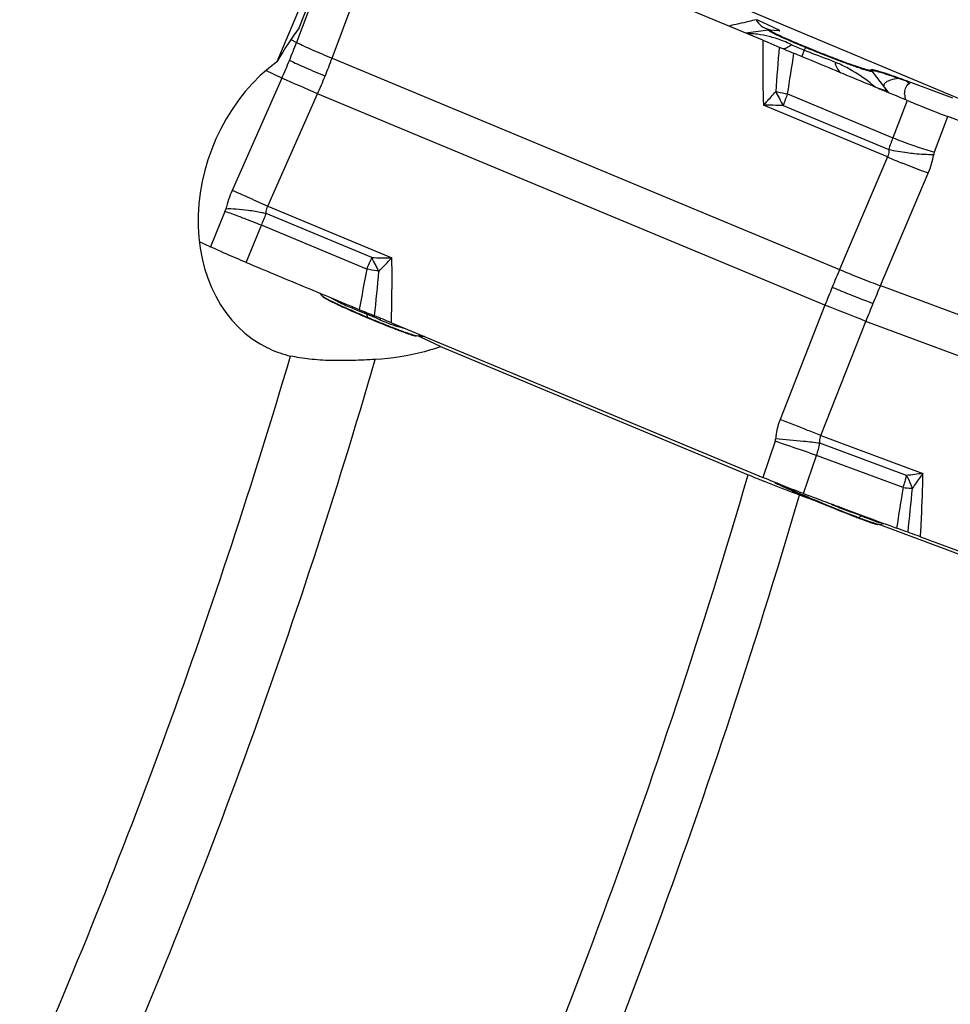
# Model space of a CAD drawing. Units: millimetres. Extents: x 0 to 841, y 0 to 594.
# Drawn here: x 207 to 220, y 175 to 188 of the extents above; entities that cross this region are included whole.
import ezdxf

# ---------------------------------------------------------------- set-up
doc = ezdxf.new("R2010")
doc.units = ezdxf.units.MM
doc.header["$LTSCALE"] = 46.255
for name, color, linetype in [('607065213-000_CL', 7, 'CONTINUOUS'), ('607080412-000_CL', 7, 'CONTINUOUS'), ('607150821-000_CL', 7, 'CONTINUOUS')]:
    doc.layers.add(name, color=color, linetype=linetype)

msp = doc.modelspace()

# ---------------------------------------------------------------- linework, layer by layer
at = {"layer": '607065213-000_CL', "color": 7, "linetype": 'CONTINUOUS'}
for p, q in [((217.113, 187.5913), (212.0933, 189.6818)), ((217.1847, 187.7275), (216.8832, 187.687)), ((217.1982, 187.7288), (217.1998, 187.729)), ((217.1999, 187.729), (217.2034, 187.7289)), ((217.328, 187.717), (217.2034, 187.7289)), ((217.3355, 187.7168), (217.3307, 187.7168)), ((219.6786, 186.8069), (219.1125, 187.0195)), ((223.737, 185.0267), (219.6112, 186.5597)), ((209.4964, 184.8728), (209.6486, 184.7999)), ((211.1546, 184.1386), (211.1284, 184.1724)), ((211.75, 183.8491), (211.7712, 183.8402)), ((212.0921, 183.7735), (217.1118, 181.683)), ((212.5433, 183.5844), (212.4187, 183.5963)), ((218.119, 181.2951), (218.1228, 181.2936)), ((218.1228, 181.2936), (218.2005, 181.2648)), ((218.2005, 181.2648), (218.5391, 181.1389)), ((218.5391, 181.1389), (218.5446, 181.1369)), ((218.6611, 181.0492), (218.6646, 181.0492)), ((218.6798, 181.0506), (218.7511, 181.0602)), ((219.2424, 180.8806), (223.3683, 179.3476))]:
    msp.add_line(p, q, dxfattribs=at)
at = {"layer": '607065213-000_CL', "color": 9, "linetype": 'CONTINUOUS'}
for p, q in [((211.3914, 189.1088), (210.8105, 187.5622)), ((211.2919, 187.3505), (211.8728, 188.8971)), ((210.7322, 187.5997), (210.8105, 187.5622)), ((217.6878, 187.4934), (217.6719, 187.4553)), ((217.6878, 187.4934), (217.6906, 187.5002)), ((211.2919, 187.3505), (218.1495, 184.4946)), ((217.6719, 187.4553), (217.6374, 187.3706)), ((210.6125, 187.0782), (209.9401, 185.5615)), ((210.6125, 187.0782), (210.3966, 187.1816)), ((218.5824, 187.1744), (218.7556, 186.9514)), ((210.4216, 185.3498), (211.0939, 186.8666)), ((217.9515, 184.0107), (211.0939, 186.8666)), ((217.4456, 186.8662), (218.8685, 186.2736)), ((218.7961, 186.0138), (217.1193, 186.7121)), ((217.3863, 186.7101), (218.8123, 186.1163)), ((219.0599, 186.7782), (218.8685, 186.2736)), ((219.4297, 186.0811), (219.6112, 186.5598)), ((218.7961, 186.0138), (218.1495, 184.4946)), ((218.7004, 184.2763), (219.347, 185.7955)), ((210.2286, 185.435), (210.4216, 185.3498)), ((210.4216, 185.3498), (212.0984, 184.6515)), ((209.8435, 185.2772), (209.6486, 184.7999)), ((211.8267, 184.654), (210.4007, 185.2478)), ((210.1303, 184.588), (210.3357, 185.0913)), ((211.7586, 184.4987), (210.3357, 185.0913)), ((211.923, 184.4682), (211.8983, 184.4729)), ((218.7004, 184.2763), (224.337, 182.1819)), ((217.9515, 184.0107), (217.3449, 182.4665)), ((211.605, 183.9543), (211.7267, 183.904)), ((211.7702, 183.8473), (211.7665, 183.8873)), ((211.7702, 183.8473), (211.7712, 183.8402)), ((211.9382, 183.8123), (211.9505, 183.8321)), ((217.8958, 182.2483), (218.5024, 183.7924)), ((224.139, 181.698), (218.5024, 183.7924)), ((212.2178, 183.6681), (212.225, 183.6654)), ((212.433, 183.5977), (212.4943, 183.606)), ((212.5384, 183.5876), (212.433, 183.5977)), ((217.2767, 182.1719), (217.1117, 181.683)), ((217.8958, 182.2483), (219.274, 181.7361)), ((219.0544, 181.7086), (217.8823, 182.1441)), ((217.6632, 181.4644), (217.8371, 181.9799)), ((219.0066, 181.5453), (217.8371, 181.9799)), ((218.3294, 181.2074), (218.4127, 181.1764)), ((218.4006, 181.1436), (218.4064, 181.1414)), ((218.4064, 181.1414), (218.4497, 181.1625)), ((218.6754, 181.0506), (218.6798, 181.0506))]:
    msp.add_line(p, q, dxfattribs=at)
for centre, radius, start, end in [((216.9229, 186.7641), 0.9135, 89.44651, 91.02117), ((216.9211, 186.6177), 1.0599, 83.57846, 89.42711), ((201.7496, 190.9872), 9.6866, 337.74859, 339.29339), ((285.84, 181.9605), 68.7316, 175.377884, 175.881924), ((218.7727, 190.1734), 2.9326, 244.33858, 247.95223), ((203.7556, 190.1518), 8.0401, 337.74847, 339.60985), ((171.4907, 194.3229), 46.5559, 350.7834, 351.46675), ((201.6889, 191.0118), 9.7521, 336.21177, 337.74965), ((217.4433, 185.7002), 1.7199, 62.23048, 68.08411), ((168.6284, 90.9272), 104.9175, 66.124426, 66.411632), ((203.7084, 190.1709), 8.091, 335.89598, 337.74955), ((218.4251, 187.0522), 0.1992, 37.83938, 42.00536), ((218.8142, 187.0064), 0.1455, 27.59412, 32.19883), ((217.3097, 181.7349), 5.5832, 71.79644, 72.98846), ((219.4651, 187.5058), 0.9004, 218.00859, 224.1745), ((218.9415, 186.9856), 0.1243, 25.3074, 27.03638), ((215.4612, 175.9414), 11.6643, 71.75798, 72.06108), ((219.7935, 187.719), 1.0049, 222.60894, 225.3373), ((219.2789, 186.7138), 0.3481, 118.54449, 123.42944), ((220.084, 188.2799), 3.1212, 206.31567, 210.195), ((219.0082, 195.6094), 8.8817, 258.82093, 258.97515), ((219.1177, 196.1747), 9.4575, 258.97928, 259.81683), ((223.5742, 184.4475), 6.5886, 158.46295, 159.91498), ((219.5504, 187.5158), 0.986, 217.34795, 219.29579), ((219.2868, 186.8657), 0.2587, 180.39438, 197.90416), ((217.0637, 157.4178), 29.2944, 89.36899, 89.89118), ((221.4497, 185.2625), 2.7722, 158.60896, 162.06326), ((221.1936, 192.0763), 6.2512, 248.16488, 250.54498), ((222.0788, 193.4384), 8.1179, 246.14764, 247.69676), ((219.4596, 189.0487), 3.0031, 257.55299, 262.39833), ((218.3246, 186.2312), 1.1114, 336.91874, 350.54287), ((219.5886, 186.0208), 0.1701, 159.21159, 170.57274), ((211.3226, 184.9481), 1.5124, 156.07364, 166.1729), ((184.1425, 126.3216), 64.6133, 66.188577, 66.467933), ((209.6288, 185.3649), 0.2319, 337.77685, 346.1844), ((194.181, 191.8864), 17.5257, 337.18698, 337.74104), ((204.4272, 170.3535), 15.8781, 68.15368, 69.04746), ((218.0139, 181.8496), 6.7931, 155.61768, 157.04736), ((200.0334, 178.4181), 13.3404, 26.96939, 27.86822), ((212.1548, 208.6709), 24.0195, 269.21728, 269.86548), ((202.7878, 193.3832), 12.7644, 315.69898, 316.8376), ((257.4121, 175.8959), 46.4569, 169.32848, 170.01456), ((209.3353, 170.9867), 13.7276, 79.2395, 79.83229), ((144.0108, 190.728), 68.2005, 354.225753, 354.73363), ((231.8573, 178.6047), 14.9196, 156.74819, 157.751), ((231.9577, 178.5634), 15.0282, 157.75018, 158.74816), ((240.054, 175.2585), 23.1797, 157.10525, 157.75067), ((211.8928, 185.0726), 1.1408, 237.79951, 244.61052), ((211.0415, 183.8484), 0.4106, 28.12065, 31.4936), ((196.8399, 129.9223), 58.0625, 68.093684, 68.678417), ((240.2146, 175.1926), 23.3533, 157.75011, 158.39232), ((214.3938, 190.7296), 7.3268, 246.93797, 247.3544), ((216.6086, 196.0311), 13.0723, 247.34187, 247.49495), ((218.0668, 198.7288), 16.1588, 246.39872, 246.83733), ((207.1976, 173.0206), 11.7882, 67.19567, 67.40545), ((209.5232, 178.5466), 5.7927, 67.01699, 67.21577), ((209.3402, 178.1167), 6.2599, 66.44499, 67.01112), ((219.0137, 200.9345), 18.5591, 246.82794, 247.02718), ((216.3278, 194.5985), 11.6773, 247.02736, 247.23208), ((216.5791, 195.1971), 12.3265, 247.23156, 247.42862), ((208.7238, 176.7014), 7.8037, 65.8299, 66.44916), ((216.7255, 195.5492), 12.7078, 247.42861, 247.81548), ((209.0804, 177.4949), 6.9337, 65.65934, 65.83358), ((216.6768, 195.4285), 12.5777, 247.81319, 248.20251), ((213.1911, 186.7216), 3.1676, 246.70106, 248.01052), ((216.0954, 193.9708), 11.0083, 248.19513, 249.03763), ((215.025, 191.1899), 8.0285, 249.07098, 249.53405), ((212.6955, 185.5355), 1.8838, 254.09884, 256.76465), ((214.1452, 188.8297), 5.5097, 249.60372, 250.35849), ((212.4067, 183.7918), 0.1959, 273.51222, 277.71237), ((192.238, 118.2533), 68.947, 68.312196, 68.644887), ((199.5988, 136.7766), 49.0148, 68.08106, 68.30575), ((217.1388, 182.2182), 0.1455, 341.43129, 354.97793), ((203.8357, 141.9823), 42.3777, 71.01869, 71.50796), ((216.0711, 167.2703), 14.9843, 83.90657, 85.35818), ((216.6209, 172.3415), 9.8835, 82.66744, 83.95531), ((208.189, 154.6111), 29.0196, 70.58138, 71.03644), ((216.6052, 182.4076), 1.3041, 340.853, 348.34229), ((217.453, 182.0886), 1.6459, 340.72616, 346.65093), ((220.6093, 170.3169), 11.4971, 96.66949, 97.77266), ((275.1191, 172.348), 56.8613, 170.69149, 171.25035), ((219.3812, 185.7483), 4.2196, 264.90736, 266.38267), ((137.9655, 189.3798), 81.5456, 354.060511, 354.480261), ((219.332, 184.9927), 3.4624, 266.40521, 266.70025), ((224.3084, 196.9236), 16.8465, 246.48415, 246.97141), ((225.5243, 199.7752), 19.9466, 246.96155, 247.39499), ((225.9138, 200.7027), 20.9525, 247.38658, 248.83777), ((219.7853, 185.4817), 4.5129, 247.22602, 247.94544), ((220.1449, 186.3691), 5.4703, 247.94442, 248.51959), ((223.9385, 195.644), 15.5219, 248.89638, 249.09744), ((218.3654, 181.2254), 0.0934, 290.57746, 295.99164), ((221.1435, 188.3158), 7.6788, 249.11774, 249.6541), ((214.2848, 170.1353), 11.7875, 69.30875, 69.50082), ((218.6983, 180.6345), 0.4877, 100.7388, 103.45775)]:
    msp.add_arc(centre, radius, start, end, dxfattribs=at)
at = {"layer": '607065213-000_CL', "color": 7, "linetype": 'CONTINUOUS'}
for centre, radius, start, end in [((217.2124, 187.5208), 0.2086, 93.47409, 97.64898), ((217.3023, 188.1269), 0.4056, 254.84534, 259.53078), ((217.3254, 188.3755), 0.6557, 270.20731, 270.87524), ((217.3358, 187.7983), 0.0816, 264.5004, 266.45939), ((215.6989, 178.0278), 9.6178, 69.59479, 70.32333), ((213.4189, 171.868), 16.186, 69.4048, 69.63269), ((211.3251, 184.2711), 0.2159, 217.8556, 222.03049), ((213.8057, 189.2262), 5.7502, 244.58984, 245.05863), ((214.7989, 191.3615), 8.1052, 245.0576, 245.80441), ((216.3454, 194.7886), 11.865, 245.77506, 246.35524), ((217.856, 198.228), 15.6215, 246.33927, 246.81949), ((216.7095, 195.9435), 13.0123, 247.16091, 248.14536), ((218.8141, 200.4558), 18.0467, 246.80737, 246.95629), ((216.2251, 194.3469), 11.4118, 247.02738, 247.23405), ((216.4711, 194.9327), 12.0471, 247.2335, 247.43013), ((216.5895, 195.2175), 12.3556, 247.42967, 247.62214), ((216.5885, 195.2137), 12.3517, 247.61992, 248.20212), ((216.3221, 194.5482), 11.6348, 248.20337, 248.40493), ((215.8308, 193.3044), 10.2975, 248.3992, 249.04985), ((214.9138, 190.9159), 7.739, 249.06765, 249.59482), ((214.2255, 189.0703), 5.7693, 249.61021, 249.98038), ((213.6938, 187.6082), 4.2135, 249.96807, 250.84801), ((224.5633, 197.5045), 17.4871, 246.61748, 247.06137), ((225.422, 199.5263), 19.6837, 247.05305, 247.25678), ((225.9063, 200.6827), 20.9375, 247.25797, 247.6501), ((226.0852, 201.1158), 21.406, 247.64799, 247.8409), ((226.0097, 200.9302), 21.2056, 247.84077, 248.03518), ((225.3551, 199.301), 19.4498, 248.02849, 248.84817), ((223.8477, 195.4241), 15.2903, 248.8741, 249.12091), ((221.1955, 188.4711), 7.8486, 249.12073, 249.38601), ((220.8206, 187.474), 6.7833, 249.38496, 249.6734), ((220.43, 186.4192), 5.6585, 249.6719, 249.99596), ((220.0638, 185.413), 4.5877, 249.99453, 250.36975), ((218.9995, 182.314), 1.3109, 251.9857, 252.85587), ((218.652, 181.2574), 0.2086, 273.47409, 277.64898)]:
    msp.add_arc(centre, radius, start, end, dxfattribs=at)
at = {"layer": '607065213-000_CL', "color": 9, "linetype": 'CONTINUOUS'}
for points, knots in [([(217.0235, 187.8687), (216.9892, 187.86), (216.8657, 187.8295), (216.7415, 187.8014), (216.6515, 187.7833)], [0, 0, 0, 0, 0.2784283, 1, 1, 1, 1]), ([(217.3659, 187.5885), (217.3106, 187.6098), (217.2029, 187.6428), (217.0924, 187.665), (217.0396, 187.6709)], [0, 0, 0, 0, 0.527824, 1, 1, 1, 1]), ([(217.2799, 187.6708), (217.2641, 187.6784), (217.2431, 187.6885), (217.2148, 187.7036), (217.2021, 187.7103), (217.1773, 187.7265), (217.1847, 187.7275)], [0, 0, 0, 0, 0.4708401, 0.6539139, 0.7996132, 1, 1, 1, 1]), ([(217.6878, 187.4934), (217.6111, 187.5248), (217.4744, 187.5824), (217.3389, 187.6426), (217.2799, 187.6708)], [0, 0, 0, 0, 0.5590766, 1, 1, 1, 1]), ([(210.8105, 187.5622), (210.8791, 187.5263), (211.0385, 187.4529), (211.2007, 187.3862), (211.2919, 187.3505)], [0, 0, 0, 0, 0.4414776, 1, 1, 1, 1]), ([(217.113, 187.5914), (217.1118, 187.5053), (217.1093, 187.2122), (217.1117, 186.919), (217.1193, 186.7121)], [0, 0, 0, 0, 0.2938295, 1, 1, 1, 1]), ([(217.5028, 187.5301), (217.4911, 187.5353), (217.4459, 187.5557), (217.4003, 187.5752), (217.3659, 187.5885)], [0, 0, 0, 0, 0.2569274, 1, 1, 1, 1]), ([(217.4174, 187.4816), (217.4149, 187.4808), (217.4055, 187.4778), (217.3959, 187.4757), (217.3887, 187.4747)], [0, 0, 0, 0, 0.2622502, 1, 1, 1, 1]), ([(217.5028, 187.5301), (217.4955, 187.5245), (217.4689, 187.5053), (217.4398, 187.4891), (217.4174, 187.4816)], [0, 0, 0, 0, 0.2788865, 1, 1, 1, 1]), ([(218.2191, 187.285), (218.1787, 187.3), (218.0007, 187.3673), (217.824, 187.4377), (217.6878, 187.4934)], [0, 0, 0, 0, 0.2265711, 1, 1, 1, 1]), ([(218.0852, 187.2958), (218.0523, 187.3091), (217.9146, 187.3624), (217.7759, 187.4131), (217.6719, 187.4553)], [0, 0, 0, 0, 0.2402317, 1, 1, 1, 1]), ([(210.7148, 187.3192), (210.7847, 187.2857), (210.9449, 187.2138), (211.1064, 187.1449), (211.1969, 187.1072)], [0, 0, 0, 0, 0.4410996, 1, 1, 1, 1]), ([(218.0852, 187.2958), (218.0886, 187.28), (218.1027, 187.2266), (218.1323, 187.1742), (218.1641, 187.151)], [0, 0, 0, 0, 0.2921026, 1, 1, 1, 1]), ([(218.5824, 187.1744), (218.5829, 187.1736), (218.5834, 187.1709), (218.5784, 187.1696), (218.5724, 187.1699), (218.5626, 187.1712), (218.5499, 187.1738), (218.5339, 187.1778), (218.5149, 187.1831), (218.4834, 187.1924), (218.4369, 187.2074), (218.373, 187.2292), (218.2992, 187.2554), (218.2468, 187.2747), (218.2191, 187.285)], [0, 0, 0, 0, 0.0074244, 0.0161521, 0.0324813, 0.0574773, 0.091348, 0.1340364, 0.1854069, 0.2453023, 0.3898615, 0.5656815, 0.7702749, 1, 1, 1, 1]), ([(218.6318, 186.9566), (218.601, 186.9826), (218.4792, 187.0811), (218.3476, 187.1679), (218.2446, 187.222)], [0, 0, 0, 0, 0.2572267, 1, 1, 1, 1]), ([(218.9432, 187.0738), (218.9149, 187.0839), (218.8618, 187.1026), (218.7873, 187.128), (218.7236, 187.1485), (218.6776, 187.1623), (218.6466, 187.1707), (218.6281, 187.1752), (218.6126, 187.1784), (218.6004, 187.1805), (218.5912, 187.181), (218.5852, 187.1808), (218.5809, 187.1782), (218.5818, 187.1754), (218.5824, 187.1744)], [0, 0, 0, 0, 0.2352412, 0.4419433, 0.6175426, 0.7603411, 0.8190032, 0.8690066, 0.9102682, 0.9427391, 0.9664747, 0.9818766, 0.990704, 1, 1, 1, 1]), ([(218.9432, 187.0738), (218.908, 187.0689), (218.8492, 187.058), (218.7918, 187.0362), (218.7721, 187.0218)], [0, 0, 0, 0, 0.5930236, 1, 1, 1, 1]), ([(218.6691, 186.9409), (218.6893, 186.9349), (218.7214, 186.9259), (218.7542, 186.9183), (218.7666, 186.9176)], [0, 0, 0, 0, 0.6296307, 1, 1, 1, 1]), ([(218.7721, 187.0218), (218.7606, 187.014), (218.744, 186.9981), (218.7448, 186.9695), (218.7514, 186.9574), (218.7556, 186.9514)], [0, 0, 0, 0, 0.5085199, 0.7313179, 1, 1, 1, 1]), ([(218.7556, 186.9514), (218.7594, 186.9463), (218.7653, 186.9375), (218.7713, 186.9277), (218.773, 186.9185), (218.7683, 186.9175), (218.7666, 186.9176)], [0, 0, 0, 0, 0.4543169, 0.7364096, 0.8758401, 1, 1, 1, 1]), ([(219.028, 186.8639), (219.0279, 186.8893), (219.0351, 186.942), (219.066, 186.9879), (219.0871, 187.0043)], [0, 0, 0, 0, 0.4867825, 1, 1, 1, 1]), ([(217.1193, 186.7121), (217.1334, 186.7276), (217.1894, 186.7886), (217.2449, 186.8501), (217.2863, 186.8962)], [0, 0, 0, 0, 0.2522691, 1, 1, 1, 1]), ([(219.1115, 186.1821), (219.1398, 186.1721), (219.245, 186.1359), (219.3513, 186.1027), (219.4297, 186.0811)], [0, 0, 0, 0, 0.2693233, 1, 1, 1, 1]), ([(218.8123, 186.1163), (218.8132, 186.1072), (218.8147, 186.0724), (218.807, 186.0371), (218.7961, 186.0138)], [0, 0, 0, 0, 0.2615364, 1, 1, 1, 1]), ([(219.0623, 186.0721), (219.094, 186.0678), (219.213, 186.0541), (219.333, 186.0473), (219.4209, 186.0486)], [0, 0, 0, 0, 0.2666189, 1, 1, 1, 1]), ([(219.347, 185.7955), (219.3206, 185.8046), (219.2032, 185.8459), (219.0873, 185.8912), (218.998, 185.9278)], [0, 0, 0, 0, 0.2246081, 1, 1, 1, 1]), ([(210.4007, 185.2478), (210.4004, 185.2569), (210.4012, 185.2918), (210.4103, 185.3266), (210.4216, 185.3498)], [0, 0, 0, 0, 0.2591511, 1, 1, 1, 1]), ([(210.1051, 185.1817), (210.0802, 185.1912), (209.9934, 185.224), (209.9061, 185.2559), (209.8435, 185.2772)], [0, 0, 0, 0, 0.2869173, 1, 1, 1, 1]), ([(210.1588, 185.2912), (210.1036, 185.2988), (210.0021, 185.3093), (209.9, 185.3118), (209.854, 185.3096)], [0, 0, 0, 0, 0.5474452, 1, 1, 1, 1]), ([(210.4007, 185.2478), (210.3805, 185.2523), (210.3003, 185.2691), (210.2195, 185.283), (210.1588, 185.2912)], [0, 0, 0, 0, 0.2528475, 1, 1, 1, 1]), ([(212.0921, 183.7734), (212.0945, 183.8594), (212.1012, 184.1521), (212.1031, 184.4449), (212.0984, 184.6515)], [0, 0, 0, 0, 0.2938936, 1, 1, 1, 1]), ([(218.1495, 184.4946), (218.2444, 184.4526), (218.4266, 184.3762), (218.6116, 184.3066), (218.7004, 184.2763)], [0, 0, 0, 0, 0.5251401, 1, 1, 1, 1]), ([(218.0485, 184.2538), (218.0963, 184.2339), (218.2793, 184.1587), (218.4633, 184.0861), (218.6002, 184.0352)], [0, 0, 0, 0, 0.2616071, 1, 1, 1, 1]), ([(211.1546, 184.1386), (211.1572, 184.1352), (211.1666, 184.1283), (211.1848, 184.1166), (211.2118, 184.1016), (211.2327, 184.0907), (211.2445, 184.0847)], [0, 0, 0, 0, 0.1203606, 0.3276369, 0.6215017, 1, 1, 1, 1]), ([(211.2445, 184.0847), (211.25, 184.0819), (211.2745, 184.0695), (211.2993, 184.0574), (211.3184, 184.0482)], [0, 0, 0, 0, 0.2258055, 1, 1, 1, 1]), ([(211.3184, 184.0482), (211.3381, 184.0388), (211.4305, 183.9954), (211.5237, 183.9538), (211.5973, 183.9217)], [0, 0, 0, 0, 0.2135327, 1, 1, 1, 1]), ([(211.4037, 184.042), (211.4133, 184.0374), (211.453, 184.019), (211.4931, 184.0015), (211.5237, 183.9884)], [0, 0, 0, 0, 0.2415272, 1, 1, 1, 1]), ([(212.0051, 183.7844), (212.0195, 183.7786), (212.0768, 183.7561), (212.1352, 183.7364), (212.1794, 183.7238)], [0, 0, 0, 0, 0.2525272, 1, 1, 1, 1]), ([(212.2932, 183.6406), (212.2983, 183.6388), (212.3173, 183.6321), (212.3363, 183.6255), (212.3502, 183.6209)], [0, 0, 0, 0, 0.2706002, 1, 1, 1, 1]), ([(212.3502, 183.6209), (212.3581, 183.6183), (212.3824, 183.6104), (212.4069, 183.6027), (212.4238, 183.5992)], [0, 0, 0, 0, 0.3245822, 1, 1, 1, 1]), ([(212.4238, 183.5992), (212.4247, 183.599), (212.4277, 183.5984), (212.4308, 183.5979), (212.433, 183.5977)], [0, 0, 0, 0, 0.2913518, 1, 1, 1, 1]), ([(217.3449, 182.4665), (217.3204, 182.4042), (217.2967, 182.3169), (217.2857, 182.228), (217.2837, 182.2055)], [0, 0, 0, 0, 0.7479249, 1, 1, 1, 1]), ([(217.8823, 182.1441), (217.8812, 182.1533), (217.8789, 182.1884), (217.8856, 182.2243), (217.8958, 182.2483)], [0, 0, 0, 0, 0.2623077, 1, 1, 1, 1]), ([(219.1328, 181.536), (219.1274, 181.5503), (219.1042, 181.6091), (219.077, 181.6663), (219.0544, 181.7086)], [0, 0, 0, 0, 0.2416057, 1, 1, 1, 1]), ([(219.274, 181.7361), (219.2615, 181.7197), (219.2126, 181.6544), (219.1661, 181.5872), (219.1327, 181.536)], [0, 0, 0, 0, 0.2525237, 1, 1, 1, 1]), ([(219.2424, 180.8806), (219.2469, 180.9645), (219.2614, 181.2495), (219.2717, 181.5348), (219.274, 181.7361)], [0, 0, 0, 0, 0.2944767, 1, 1, 1, 1]), ([(217.297, 181.607), (217.3175, 181.5972), (217.4135, 181.5523), (217.5103, 181.5093), (217.5866, 181.4761)], [0, 0, 0, 0, 0.214663, 1, 1, 1, 1]), ([(218.1417, 181.2787), (218.1576, 181.2725), (218.2199, 181.2482), (218.2826, 181.2248), (218.3294, 181.2074)], [0, 0, 0, 0, 0.2544112, 1, 1, 1, 1]), ([(218.4497, 181.1625), (218.4623, 181.1577), (218.5076, 181.1404), (218.5526, 181.1225), (218.5848, 181.1089)], [0, 0, 0, 0, 0.278367, 1, 1, 1, 1]), ([(218.4737, 181.1161), (218.484, 181.1123), (218.5209, 181.0987), (218.558, 181.0855), (218.5849, 181.0765)], [0, 0, 0, 0, 0.2797955, 1, 1, 1, 1]), ([(218.5848, 181.1089), (218.5922, 181.106), (218.6198, 181.0956), (218.6477, 181.086), (218.6685, 181.0803)], [0, 0, 0, 0, 0.2685709, 1, 1, 1, 1]), ([(218.5849, 181.0765), (218.6015, 181.0709), (218.6288, 181.062), (218.6564, 181.0541), (218.6675, 181.0519)], [0, 0, 0, 0, 0.6088057, 1, 1, 1, 1])]:
    msp.add_open_spline(points, degree=3, knots=knots, dxfattribs=at)
at = {"layer": '607065213-000_CL', "color": 7, "linetype": 'CONTINUOUS'}
for points, knots in [([(217.0235, 187.8687), (217.0393, 187.837), (217.0883, 187.777), (217.1586, 187.7457), (217.1963, 187.7354)], [0, 0, 0, 0, 0.475106, 1, 1, 1, 1]), ([(217.2927, 187.7469), (217.2551, 187.7657), (217.1656, 187.807), (217.0756, 187.8468), (217.0235, 187.8687)], [0, 0, 0, 0, 0.4268048, 1, 1, 1, 1]), ([(217.34, 187.7199), (217.3393, 187.7218), (217.3334, 187.7248), (217.3242, 187.7309), (217.3095, 187.7384), (217.2987, 187.7439), (217.2927, 187.7469)], [0, 0, 0, 0, 0.1096277, 0.3282298, 0.6302774, 1, 1, 1, 1]), ([(217.2921, 187.6736), (217.277, 187.6808), (217.2512, 187.6933), (217.223, 187.7085), (217.2065, 187.7181), (217.2009, 187.7228), (217.196, 187.7262), (217.1975, 187.7286), (217.1982, 187.7288)], [0, 0, 0, 0, 0.4481322, 0.7658569, 0.8725269, 0.9438373, 0.980886, 1, 1, 1, 1]), ([(217.6906, 187.5002), (217.6157, 187.5309), (217.4821, 187.5871), (217.3497, 187.646), (217.2921, 187.6736)], [0, 0, 0, 0, 0.5590751, 1, 1, 1, 1]), ([(217.34, 187.7199), (217.3403, 187.7192), (217.3393, 187.7166), (217.3368, 187.7168), (217.3355, 187.7168)], [0, 0, 0, 0, 0.3684252, 1, 1, 1, 1]), ([(217.113, 187.5914), (217.1316, 187.5836), (217.2046, 187.5533), (217.2773, 187.5221), (217.3316, 187.4992)], [0, 0, 0, 0, 0.2547779, 1, 1, 1, 1]), ([(217.3316, 187.4992), (217.3479, 187.4923), (217.4143, 187.4638), (217.481, 187.436), (217.5313, 187.4149)], [0, 0, 0, 0, 0.2444618, 1, 1, 1, 1]), ([(218.5731, 187.1855), (218.5735, 187.1848), (218.5741, 187.1829), (218.5713, 187.181), (218.5671, 187.1809), (218.5608, 187.1812), (218.5524, 187.1826), (218.5367, 187.1858), (218.5119, 187.1924), (218.4761, 187.2031), (218.4323, 187.2172), (218.3809, 187.2346), (218.299, 187.2634), (218.1826, 187.3062), (217.9707, 187.3871), (217.8048, 187.4535), (217.6906, 187.5002)], [0, 0, 0, 0, 0.0026154, 0.005083, 0.0093691, 0.0159703, 0.0250033, 0.0364931, 0.066767, 0.1065682, 0.1555241, 0.2131301, 0.2788213, 0.4316542, 0.6077191, 1, 1, 1, 1]), ([(219.0599, 186.7782), (218.9323, 186.8307), (218.6779, 186.9377), (218.2955, 187.0963), (217.9136, 187.2559), (217.6585, 187.3613), (217.5313, 187.4148)], [0, 0, 0, 0, 0.2500008, 0.4999997, 0.7500003, 1, 1, 1, 1]), ([(218.9374, 187.084), (218.9088, 187.0941), (218.8552, 187.113), (218.78, 187.1386), (218.7157, 187.1594), (218.6692, 187.1733), (218.638, 187.1817), (218.6192, 187.1863), (218.6036, 187.1896), (218.5912, 187.1916), (218.582, 187.1921), (218.5759, 187.192), (218.5716, 187.1893), (218.5725, 187.1865), (218.5731, 187.1855)], [0, 0, 0, 0, 0.2352405, 0.441941, 0.6175388, 0.7603367, 0.818999, 0.869003, 0.9102653, 0.9427371, 0.9664736, 0.9818764, 0.9907042, 1, 1, 1, 1]), ([(219.0599, 186.7782), (219.1082, 186.7584), (219.2908, 186.6829), (219.4748, 186.6104), (219.6112, 186.5598)], [0, 0, 0, 0, 0.2640638, 1, 1, 1, 1]), ([(210.1303, 184.588), (210.0396, 184.6253), (209.8785, 184.6947), (209.7184, 184.7665), (209.6486, 184.7999)], [0, 0, 0, 0, 0.5589657, 1, 1, 1, 1]), ([(210.1303, 184.588), (210.2579, 184.5355), (210.5123, 184.4285), (210.8947, 184.2699), (211.2766, 184.1103), (211.5317, 184.0049), (211.6589, 183.9514)], [0, 0, 0, 0, 0.2499998, 0.5000001, 0.7499999, 1, 1, 1, 1]), ([(211.1647, 184.1265), (211.1654, 184.1258), (211.1693, 184.122), (211.1737, 184.1189), (211.1773, 184.1164)], [0, 0, 0, 0, 0.1846319, 1, 1, 1, 1]), ([(211.1773, 184.1164), (211.1784, 184.1157), (211.1833, 184.1125), (211.1883, 184.1094), (211.1923, 184.107)], [0, 0, 0, 0, 0.2215722, 1, 1, 1, 1]), ([(211.1923, 184.107), (211.1953, 184.1052), (211.21, 184.0967), (211.2249, 184.0887), (211.2367, 184.0825)], [0, 0, 0, 0, 0.2117531, 1, 1, 1, 1]), ([(211.2367, 184.0825), (211.2439, 184.0787), (211.2775, 184.0615), (211.3115, 184.045), (211.3383, 184.0323)], [0, 0, 0, 0, 0.2144714, 1, 1, 1, 1]), ([(212.3115, 183.6279), (212.316, 183.6263), (212.3324, 183.6207), (212.349, 183.6152), (212.361, 183.6114)], [0, 0, 0, 0, 0.2747981, 1, 1, 1, 1]), ([(212.361, 183.6114), (212.373, 183.6076), (212.392, 183.602), (212.4114, 183.597), (212.4187, 183.5963)], [0, 0, 0, 0, 0.6301893, 1, 1, 1, 1]), ([(217.6632, 181.4644), (217.575, 181.4966), (217.3909, 181.5688), (217.2076, 181.643), (217.1117, 181.683)], [0, 0, 0, 0, 0.4747483, 1, 1, 1, 1]), ([(217.2742, 181.6114), (217.2978, 181.6), (217.4132, 181.5454), (217.5301, 181.4938), (217.6232, 181.4535)], [0, 0, 0, 0, 0.2051125, 1, 1, 1, 1]), ([(217.6632, 181.4644), (217.7393, 181.4366), (217.891, 181.3795), (218.043, 181.3233), (218.119, 181.2951)], [0, 0, 0, 0, 0.5000005, 1, 1, 1, 1]), ([(218.5225, 181.0919), (218.5292, 181.0895), (218.5529, 181.0811), (218.5768, 181.073), (218.5941, 181.0674)], [0, 0, 0, 0, 0.2783541, 1, 1, 1, 1]), ([(218.6131, 181.0613), (218.6172, 181.0601), (218.6305, 181.0561), (218.6439, 181.0523), (218.6533, 181.0505)], [0, 0, 0, 0, 0.3104262, 1, 1, 1, 1]), ([(219.0736, 180.9416), (219.0617, 180.9457), (219.0103, 180.9641), (218.9589, 180.9827), (218.9196, 180.9975)], [0, 0, 0, 0, 0.2308852, 1, 1, 1, 1]), ([(219.2424, 180.8806), (219.2273, 180.8862), (219.1712, 180.9067), (219.115, 180.9274), (219.0736, 180.9416)], [0, 0, 0, 0, 0.2683182, 1, 1, 1, 1])]:
    msp.add_open_spline(points, degree=3, knots=knots, dxfattribs=at)
for points in [[(212.0921, 183.7734), (212.0168, 183.8048), (211.9414, 183.8361), (211.8656, 183.8664)], [(218.5446, 181.1369), (218.6696, 181.0904), (218.7948, 181.0445), (218.9196, 180.9976)], [(218.6533, 181.0505), (218.6558, 181.05), (218.6584, 181.0495), (218.6611, 181.0492)]]:
    msp.add_open_spline(points, degree=3, dxfattribs=at)
at = {"layer": '607065213-000_CL', "color": 9, "linetype": 'CONTINUOUS'}
for points in [[(218.6675, 181.0519), (218.6701, 181.0514), (218.6727, 181.0509), (218.6754, 181.0506)], [(218.6685, 181.0803), (218.6784, 181.0776), (218.6884, 181.0752), (218.6984, 181.0732)]]:
    msp.add_open_spline(points, degree=3, dxfattribs=at)
at = {"layer": '607080412-000_CL', "color": 7, "linetype": 'CONTINUOUS'}
for p, q in [((211.3438, 189.2102), (210.5458, 187.3009)), ((210.8442, 187.7565), (211.3252, 188.9649)), ((212.7545, 183.4503), (212.4574, 183.5926)), ((210.4479, 183.4198), (210.4281, 183.4291)), ((212.7545, 183.4503), (216.9133, 181.7198)), ((217.9045, 181.3347), (217.6061, 181.4455)), ((222.4856, 179.6334), (218.6719, 181.0497))]:
    msp.add_line(p, q, dxfattribs=at)
at = {"layer": '607080412-000_CL', "color": 9, "linetype": 'CONTINUOUS'}
for centre, radius, start, end in [((130.6789, 206.9126), 83.4532, 336.258164, 343.581253), ((130.5078, 206.9804), 84.7492, 336.106025, 343.758361), ((131.0283, 206.7756), 89.4653, 335.465114, 343.736158), ((130.8933, 206.8286), 90.3515, 335.364095, 343.683886)]:
    msp.add_arc(centre, radius, start, end, dxfattribs=at)
at = {"layer": '607080412-000_CL', "color": 7, "linetype": 'CONTINUOUS'}
for centre, radius, start, end in [((225.7849, 203.0416), 23.0938, 247.40887, 247.82338), ((225.7683, 203.0005), 23.0495, 247.82296, 248.00101)]:
    msp.add_arc(centre, radius, start, end, dxfattribs=at)
for centre, major_axis, ratio, start_param, end_param in [((210.3396, 185.966), (0.8769, 2.0746), 0.179961, 0.6103493, 0.9501785), ((211.347, 185.4837), (0.824, 2.0959), 0.7988289, 0.9010879, 3.084098), ((211.347, 185.4837), (0.824, 2.0959), 0.7988289, -3.1868886, -3.0217485)]:
    msp.add_ellipse(centre, major_axis=major_axis, ratio=ratio, start_param=start_param, end_param=end_param, dxfattribs=at)
for points, knots in [([(212.7545, 183.4503), (212.684, 183.4247), (212.3982, 183.3344), (212.0989, 183.2892), (211.8747, 183.277)], [0, 0, 0, 0, 0.2503044, 1, 1, 1, 1]), ([(211.8747, 183.277), (211.7742, 183.2715), (211.5736, 183.2617), (211.277, 183.2596), (210.9945, 183.2765), (210.8137, 183.3048), (210.729, 183.3241)], [0, 0, 0, 0, 0.2625734, 0.5237979, 0.7734141, 1, 1, 1, 1]), ([(217.6061, 181.4455), (217.57, 181.4589), (217.4121, 181.5184), (217.2551, 181.5804), (217.1342, 181.6293)], [0, 0, 0, 0, 0.2276786, 1, 1, 1, 1])]:
    msp.add_open_spline(points, degree=3, knots=knots, dxfattribs=at)
at = {"layer": '607150821-000_CL', "color": 7, "linetype": 'CONTINUOUS'}
msp.add_line((220.4137, 186.527), (211.4272, 190.3005), dxfattribs=at)

doc.saveas('drawing.dxf')
